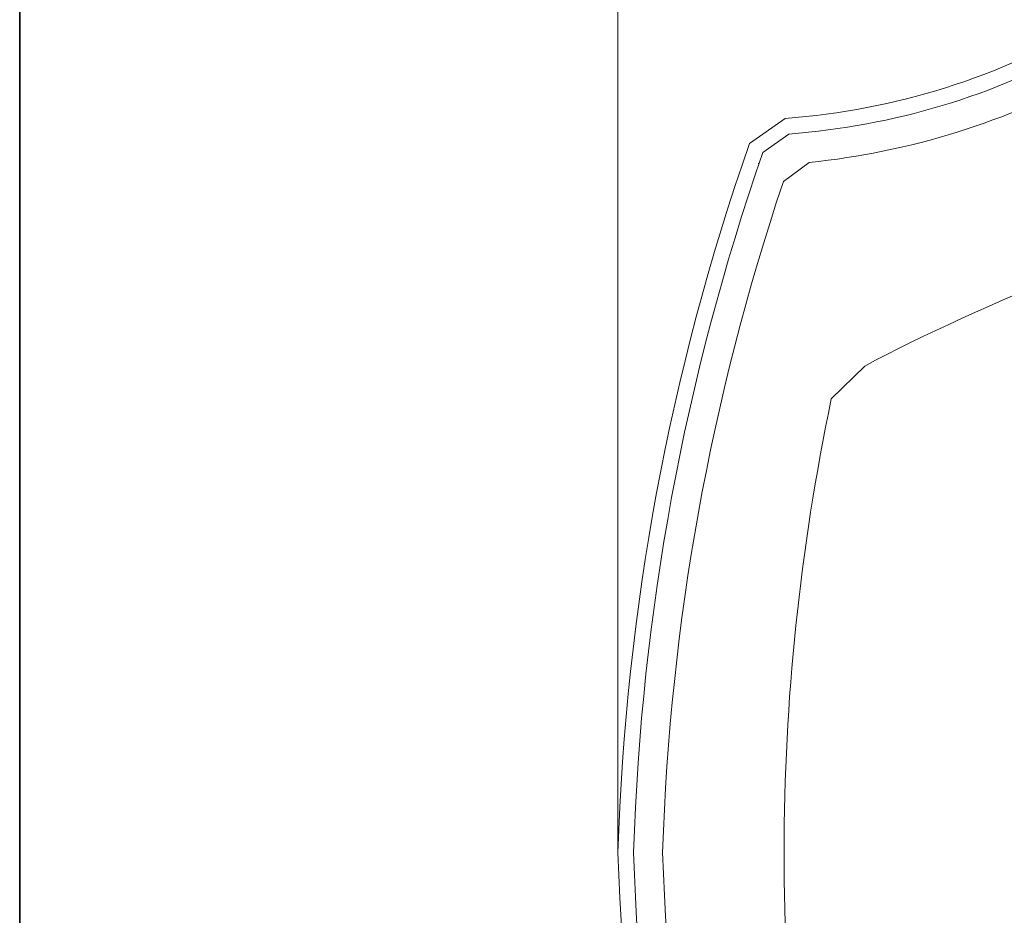
# Model space of a CAD drawing. Units: inches. Extents: x 149.1 to 237.1, y -281.8 to -216.7.
# Drawn here: x 149.1 to 161, y -238.4 to -227.6 of the extents above; entities that cross this region are included whole.
import ezdxf

# ---------------------------------------------------------------- set-up
doc = ezdxf.new("R2010")
doc.units = ezdxf.units.IN
doc.header["$MEASUREMENT"] = 0
doc.layers.add('图层 1', color=7, linetype='Continuous')

msp = doc.modelspace()

# ---------------------------------------------------------------- linework, layer by layer
at = {"layer": '图层 1', "lineweight": 35}
msp.add_lwpolyline([(237.064, -279.095), (149.064, -279.095), (149.064, -222.097), (237.064, -222.097), (237.064, -279.095)], dxfattribs=at)
at = {"layer": '图层 1', "lineweight": 5}
msp.add_lwpolyline([(156.294, -237.698), (156.294, -224.241)], dxfattribs=at)
at = {"layer": '图层 1', "lineweight": 9}
for points in [[(157.883, -229.108), (158.314, -228.805)], [(158.044, -229.217), (158.36, -228.994)], [(157.997, -229.351), (157.99, -229.351)], [(158.293, -229.567), (158.603, -229.338)]]:
    msp.add_lwpolyline(points, dxfattribs=at)
for points in [[(162.055, -227.626), (160.9, -228.311), (159.652, -228.703), (158.314, -228.805)], [(161.947, -227.916), (160.83, -228.535), (159.634, -228.894), (158.36, -228.994)], [(162.076, -228.253), (160.991, -228.848), (159.833, -229.21), (158.603, -229.338)], [(156.294, -237.674), (156.387, -234.738), (156.917, -231.882), (157.883, -229.108)], [(156.483, -237.674), (156.575, -234.776), (157.095, -231.956), (158.044, -229.217)], [(156.833, -237.674), (156.924, -234.9), (157.411, -232.198), (158.293, -229.567)]]:
    msp.add_open_spline(points, degree=3, dxfattribs=at)
for points, knots in [([(158.872, -243.146), (158.111, -239.498), (158.111, -235.843), (158.872, -232.195), (158.872, -232.195), (159.276, -231.798), (159.276, -231.798), (160.639, -231.05), (163.004, -230.174), (164.206, -229.59), (164.474, -229.46), (164.763, -229.468), (165.003, -229.452), (165.003, -229.452), (187.663, -229.452), (187.663, -229.452)], [0, 0, 0, 0, 1, 1, 1, 2, 2, 2, 3, 3, 3, 4, 4, 4, 5, 5, 5, 5]), ([(162.055, -247.721), (160.9, -247.037), (159.652, -246.643), (158.314, -246.542), (158.314, -246.542), (157.883, -246.238), (157.883, -246.238), (156.917, -243.464), (156.387, -240.61), (156.294, -237.674)], [0, 0, 0, 0, 1, 1, 1, 2, 2, 2, 3, 3, 3, 3]), ([(156.483, -237.674), (156.573, -240.543), (157.084, -243.335), (158.017, -246.05), (158.017, -246.05), (158.434, -246.359), (158.434, -246.359), (159.681, -246.47), (160.852, -246.827), (161.947, -247.432)], [0, 0, 0, 0, 1, 1, 1, 2, 2, 2, 3, 3, 3, 3]), ([(162.055, -247.081), (160.999, -246.505), (159.873, -246.151), (158.677, -246.016), (158.677, -246.016), (158.266, -245.706), (158.266, -245.706), (157.401, -243.098), (156.923, -240.42), (156.833, -237.674)], [0, 0, 0, 0, 1, 1, 1, 2, 2, 2, 3, 3, 3, 3])]:
    msp.add_open_spline(points, degree=3, knots=knots, dxfattribs=at)

doc.saveas('drawing.dxf')
